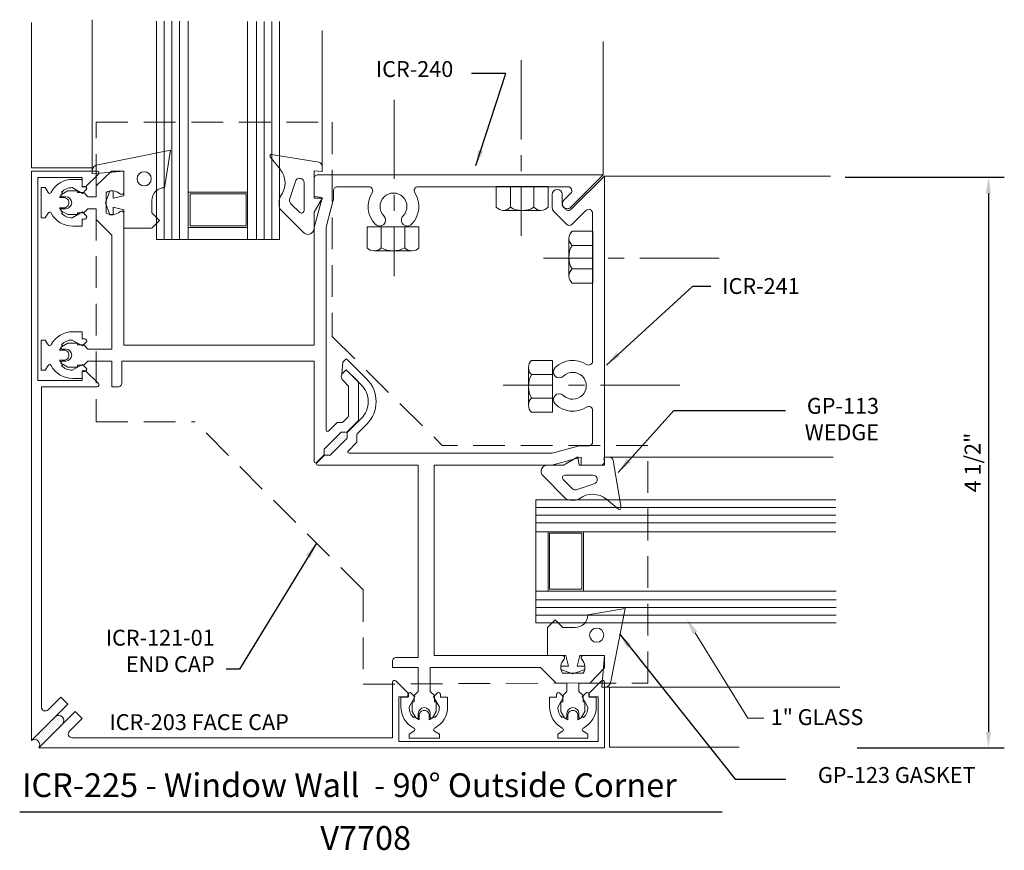
# Model space of a CAD drawing. Units: inches. Extents: x -3.77 to 3.99, y -0.86 to 5.69.
import ezdxf

# ---------------------------------------------------------------- set-up
doc = ezdxf.new("R2010")
doc.units = ezdxf.units.IN
doc.header["$MEASUREMENT"] = 0
doc.linetypes.add('CENTER', pattern=[2, 1.25, -0.25, 0.25, -0.25])
doc.linetypes.add('DASHED2', pattern=[0.375, 0.25, -0.125])
doc.layers.get('0').update_dxf_attribs({"lineweight": 0})
for name, color, linetype, lineweight in [('Dimension', 3, 'Continuous', 0), ('Extrusion', 1, 'Continuous', 0), ('Glass Pocket', 7, 'Continuous', 0), ('Misc', 7, 'Continuous', 0), ('Text', 6, 'Continuous', 0)]:
    doc.layers.add(name, color=color, linetype=linetype, lineweight=lineweight)
doc.layers.add('Tag', color=7, linetype='Continuous')
doc.styles.get("Standard").update_dxf_attribs({"font": 'ARIAL.TTF'})
doc.styles.add('STYLE1', font='ARIAL.TTF')
doc.dimstyles.new('FULL', dxfattribs={"dimtxt": 0.125, "dimasz": 0.125, "dimexe": 0.125, "dimexo": 0.125, "dimgap": 0.0625, "dimtad": 1, "dimdec": 4, "dimzin": 3, "dimdsep": 46, "dimlunit": 4, "dimtxsty": 'Standard', "dimcen": 0.125, "dimclrd": 256, "dimclre": 256, "dimclrt": 256, "dimadec": 0, "dimazin": 0, "dimtfac": 1, "dimtdec": 4, "dimtofl": 0, "dimtmove": 2, "dimatfit": 3, "dimfxl": 0, "dimfrac": 2, "dimtolj": 1, "dimtzin": 3, "dimarcsym": 0})
doc.dimstyles.get("Standard").update_dxf_attribs({"dimtxt": 0.125, "dimasz": 0.125, "dimexe": 0.18, "dimexo": 0.0625, "dimgap": 0.09, "dimtad": 0, "dimtih": 1, "dimtoh": 1, "dimdec": 4, "dimzin": 0, "dimdsep": 46, "dimlunit": 4, "dimtxsty": 'Standard', "dimcen": 0.09, "dimadec": 0, "dimazin": 0, "dimtfac": 1, "dimtdec": 4, "dimtofl": 0, "dimtmove": 0, "dimatfit": 3, "dimfxl": 0, "dimtolj": 1, "dimtzin": 0, "dimarcsym": 0})
pattern_1 = [(45, (-7.768766, -7.940786), (-0.005524272, 0.016572815), [0, -0.015625])]

# ---------------------------------------------------------------- blocks, each defined once
blk = doc.blocks.new('*D0')
at = {"layer": 'Defpoints', "color": 0}
for p in [(2.6049, 4.445), (2.7003, -0.05), (3.86, -0.05)]:
    blk.add_point(p, dxfattribs=at)
at = {"layer": 'Dimension', "lineweight": -2}
for p, q in [((2.7299, 4.445), (3.985, 4.445)), ((3.86, 4.32), (3.86, 0.075)), ((2.8253, -0.05), (3.985, -0.05))]:
    blk.add_line(p, q, dxfattribs=at)
at = {"layer": 'Dimension'}
for points in [[(3.8392, 4.32), (3.8809, 4.32), (3.86, 4.445)], [(3.8392, 0.075), (3.8809, 0.075), (3.86, -0.05)]]:
    blk.add_solid(points, dxfattribs=at)
at = {"layer": 'Dimension', "insert": (3.735, 2.1975), "char_height": 0.125, "attachment_point": 5, "rotation": 90}
blk.add_mtext('\\A1;4 1/2"', dxfattribs=at)

msp = doc.modelspace()

# ---------------------------------------------------------------- hatches: boundary and pattern name
at = {"layer": 'Misc'}
h = msp.add_hatch(dxfattribs=at)
h.set_pattern_fill('DOTS', color=256, scale=0.25, style=0)
h.set_pattern_definition(pattern_1)
h.paths.add_polyline_path([(-1.11212, 2.52024), (-1.19617, 2.43619), (-1.24001, 2.43619), (-1.37294, 2.30325), (-1.37294, 2.25941), (-1.43517, 2.19718), (-1.43244, 2.19426), (-1.37021, 2.25648), (-1.32617, 2.25648), (-1.19334, 2.38932), (-1.19334, 2.43316), (-1.10919, 2.51731)])
h = msp.add_hatch(dxfattribs=at)
h.set_pattern_fill('DOTS', color=256, scale=0.25, style=0)
h.set_pattern_definition(pattern_1)
h.paths.add_polyline_path([(-3.49002, 0.19679), (-3.67952, 0.00729, -0.8420565), (-3.62223, -0.05), (-3.43273, 0.1395, 0.8420565)])

# ---------------------------------------------------------------- linework, layer by layer
for p, q in [((0.82546, 4.46499), (0.82546, 5.51643)), ((-3.67952, 4.52087), (-3.20261, 4.52087)), ((0.83546, 4.45536), (2.61491, 4.45536)), ((0.87445, -0.04532), (0.87445, 0.43105)), ((1.89653, -0.04532), (0.87445, -0.04532))]:
    msp.add_line(p, q)
for points in [[(-3.67952, 4.52087), (-3.67952, 5.66392)], [(-3.20237, 4.49487), (-3.20237, 5.6873)], [(-1.39054, 4.49082), (-1.39054, 5.60083)], [(0.87321, 2.23899), (2.63566, 2.23899)], [(0.83545, 0.42715), (2.68907, 0.42715)]]:
    msp.add_lwpolyline(points)
at = {"layer": 'Extrusion'}
for points in [[(-3.27952, 2.91897), (-3.25334, 2.91897), (-3.15335, 2.81997, -0.662738), (-3.1627, 2.79397), (-3.60152, 2.79397), (-3.60152, 0.27044, 0.6681786), (-3.5486, 0.24852), (-3.44927, 0.34785), (-3.39412, 0.2927), (-3.67952, 0.00729), (-3.67952, 4.49487), (-3.1627, 4.49487, -0.6377841), (-3.1526, 4.46961), (-3.25334, 4.36987), (-3.27952, 4.36987), (-3.27952, 4.44487), (-3.62952, 4.44487), (-3.62952, 2.84397), (-3.27952, 2.84397)], [(-1.22555, 2.51711), (-1.18397, 2.5587, 0.1989124), (-1.18104, 2.56577), (-1.18104, 2.7998), (-1.22762, 2.84638, -0.4142136), (-1.22762, 2.90154), (-1.20004, 2.92911), (-1.11446, 2.84353, -0.1989124), (-1.10304, 2.81595), (-1.10304, 2.54216, -0.1989124), (-1.11212, 2.52024), (-1.19617, 2.43619), (-1.24001, 2.43619), (-1.37294, 2.30325), (-1.37294, 2.25941), (-1.43517, 2.19718, -0.6681786), (-1.45224, 2.20425), (-1.45224, 2.99699), (-2.96837, 2.99699), (-2.96837, 2.82497, -0.4142136), (-2.99937, 2.79397), (-3.04637, 2.79397), (-3.04637, 2.99697), (-3.23537, 2.99697), (-3.26837, 2.96397), (-3.31837, 2.96397), (-3.31837, 2.94997), (-3.39429, 2.94997), (-3.44337, 2.97831, -0.767327), (-3.43837, 2.99697), (-3.41037, 2.99697, 1), (-3.41037, 3.09097), (-3.43837, 3.09097, -0.767327), (-3.44337, 3.10963), (-3.39429, 3.13797), (-3.31837, 3.13797), (-3.31837, 3.12397), (-3.26837, 3.12397), (-3.23537, 3.09097), (-3.04637, 3.09097), (-3.04637, 3.98893), (-3.17037, 4.11293), (-3.17037, 4.19787), (-3.23537, 4.19787), (-3.26837, 4.16487), (-3.31837, 4.16487), (-3.31837, 4.15087), (-3.39429, 4.15087), (-3.44337, 4.17921, -0.767327), (-3.43837, 4.19787), (-3.41037, 4.19787, 1), (-3.41037, 4.29187), (-3.43837, 4.29187, -0.767327), (-3.44337, 4.31053), (-3.39429, 4.33887), (-3.31837, 4.33887), (-3.31837, 4.32487), (-3.26837, 4.32487), (-3.23537, 4.29187), (-3.17037, 4.29187), (-3.17037, 4.37843), (-3.04892, 4.49487), (-2.95237, 4.49487), (-2.95237, 4.32787, -0.6505076), (-2.98246, 4.31454, 0.325097), (-3.09237, 4.3264), (-3.09237, 4.16335, 0.325097), (-2.98246, 4.17521, -0.6505076), (-2.95237, 4.16187), (-2.95237, 3.12199), (-1.45236, 3.12199), (-1.45261, 4.04962), (-1.39088, 4.27999), (-1.45288, 4.27999), (-1.45288, 4.43396, -0.4144692), (-1.42188, 4.46499), (0.82546, 4.46499), (0.56955, 4.20908, -0.4142136), (0.5144, 4.20908, -0.4142136), (0.5144, 4.26423), (0.56823, 4.31807, 0.6681786), (0.54631, 4.37099), (-0.63358, 4.37099, 0.5935222), (-0.65965, 4.32321, -0.3495134), (-0.6847, 4.0753, -1), (-0.75198, 4.14095, 2.3731375), (-0.9037, 4.14095, -1), (-0.97098, 4.0753, -0.3495134), (-0.99603, 4.32321, 0.5935222), (-1.0221, 4.37099), (-1.26988, 4.37099, 0.4142136), (-1.30088, 4.33999), (-1.30088, 4.27222, -0.0655435), (-1.30194, 4.2642), (-1.35859, 4.05277), (-1.35806, 2.45258, 0.6680615), (-1.34099, 2.44551), (-1.27525, 2.51126, -0.1989124), (-1.26818, 2.51419), (-1.23262, 2.51419, 0.1989124)], [(-0.71045, 0.35), (-0.71045, 0.37618), (-0.80945, 0.47617, 0.662738), (-0.83545, 0.46683), (-0.83545, 0.028), (-3.35909, 0.028, -0.6681786), (-3.38101, 0.08092), (-3.28167, 0.18025), (-3.33683, 0.23541), (-3.62223, -0.05), (0.83545, -0.05), (0.83545, 0.46683, 0.6377841), (0.81019, 0.47692), (0.71045, 0.37618), (0.71045, 0.35), (0.78545, 0.35), (0.78545, 0), (-0.78545, 0), (-0.78545, 0.35)]]:
    msp.add_lwpolyline(points, format="xyb", close=True, dxfattribs=at)
at = {"layer": 'Extrusion', "color": 7, "linetype": 'ByBlock'}
for points in [[(-3.38562, 4.24487, 0.4142136), (-3.42562, 4.28487), (-3.45862, 4.28487), (-3.45262, 4.29787), (-3.44462, 4.31087), (-3.43562, 4.32187), (-3.44256, 4.32881, -0.200469), (-3.35862, 4.36387), (-3.27862, 4.31787), (-3.24922, 4.34787, 0.6878848), (-3.26022, 4.37387), (-3.28062, 4.37387), (-3.28062, 4.42887), (-3.35458, 4.42887, 0.2800905), (-3.52462, 4.32787), (-3.52762, 4.32287), (-3.53262, 4.31987), (-3.53862, 4.31887), (-3.54462, 4.32087), (-3.54962, 4.32587), (-3.57262, 4.36387), (-3.60362, 4.36387), (-3.60362, 4.24487), (-3.60362, 4.12587), (-3.57262, 4.12587), (-3.54962, 4.16387), (-3.54462, 4.16887), (-3.53862, 4.17087), (-3.53262, 4.16987), (-3.52762, 4.16687), (-3.52462, 4.16187, 0.2800905), (-3.35458, 4.06087), (-3.28062, 4.06087), (-3.28062, 4.11587), (-3.26022, 4.11587, 0.6878848), (-3.24922, 4.14187), (-3.27862, 4.17187), (-3.35862, 4.12587, -0.200469), (-3.44256, 4.16094), (-3.43562, 4.16787), (-3.44462, 4.17887), (-3.45262, 4.19187), (-3.45862, 4.20487), (-3.42562, 4.20487, 0.4142136)], [(-3.38562, 3.04397, -0.4142136), (-3.42562, 3.00397), (-3.45862, 3.00397), (-3.45262, 2.99097), (-3.44462, 2.97797), (-3.43562, 2.96697), (-3.44256, 2.96004, 0.200469), (-3.35862, 2.92497), (-3.27862, 2.97097), (-3.24922, 2.94097, -0.6878848), (-3.26022, 2.91497), (-3.28062, 2.91497), (-3.28062, 2.85997), (-3.35458, 2.85997, -0.2800905), (-3.52462, 2.96097), (-3.52762, 2.96597), (-3.53262, 2.96897), (-3.53862, 2.96997), (-3.54462, 2.96797), (-3.54962, 2.96297), (-3.57262, 2.92497), (-3.60362, 2.92497), (-3.60362, 3.04397), (-3.60362, 3.16297), (-3.57262, 3.16297), (-3.54962, 3.12497), (-3.54462, 3.11997), (-3.53862, 3.11797), (-3.53262, 3.11897), (-3.52762, 3.12197), (-3.52462, 3.12697, -0.2800905), (-3.35458, 3.22797), (-3.28062, 3.22797), (-3.28062, 3.17297), (-3.26022, 3.17297, -0.6878848), (-3.24922, 3.14697), (-3.27862, 3.11697), (-3.35862, 3.16297, 0.200469), (-3.44256, 3.12791), (-3.43562, 3.12097), (-3.44462, 3.10997), (-3.45262, 3.09697), (-3.45862, 3.08397), (-3.42562, 3.08397, -0.4142136)], [(-0.58545, 0.2439, 0.4142136), (-0.62545, 0.2039), (-0.62545, 0.1709), (-0.63845, 0.1769), (-0.65145, 0.1849), (-0.66245, 0.1939), (-0.66939, 0.18696, -0.200469), (-0.70445, 0.2709), (-0.65845, 0.3509), (-0.68845, 0.3803, 0.6878848), (-0.71445, 0.3693), (-0.71445, 0.3489), (-0.76945, 0.3489), (-0.76945, 0.27494, 0.2800905), (-0.66845, 0.1049), (-0.66345, 0.1019), (-0.66045, 0.0969), (-0.65945, 0.0909), (-0.66145, 0.0849), (-0.66645, 0.0799), (-0.70445, 0.0569), (-0.70445, 0.0259), (-0.58545, 0.0259), (-0.46645, 0.0259), (-0.46645, 0.0569), (-0.50445, 0.0799), (-0.50945, 0.0849), (-0.51145, 0.0909), (-0.51045, 0.0969), (-0.50745, 0.1019), (-0.50245, 0.1049, 0.2800905), (-0.40145, 0.27494), (-0.40145, 0.3489), (-0.45645, 0.3489), (-0.45645, 0.3693, 0.6878848), (-0.48245, 0.3803), (-0.51245, 0.3509), (-0.46645, 0.2709, -0.200469), (-0.50151, 0.18696), (-0.50845, 0.1939), (-0.51945, 0.1849), (-0.53245, 0.1769), (-0.54545, 0.1709), (-0.54545, 0.2039, 0.4142136)], [(0.58545, 0.2439, -0.4142136), (0.62545, 0.2039), (0.62545, 0.1709), (0.63845, 0.1769), (0.65145, 0.1849), (0.66245, 0.1939), (0.66939, 0.18696, 0.200469), (0.70445, 0.2709), (0.65845, 0.3509), (0.68845, 0.3803, -0.6878848), (0.71445, 0.3693), (0.71445, 0.3489), (0.76945, 0.3489), (0.76945, 0.27494, -0.2800905), (0.66845, 0.1049), (0.66345, 0.1019), (0.66045, 0.0969), (0.65945, 0.0909), (0.66145, 0.0849), (0.66645, 0.0799), (0.70445, 0.0569), (0.70445, 0.0259), (0.58545, 0.0259), (0.46645, 0.0259), (0.46645, 0.0569), (0.50445, 0.0799), (0.50945, 0.0849), (0.51145, 0.0909), (0.51045, 0.0969), (0.50745, 0.1019), (0.50245, 0.1049, -0.2800905), (0.40145, 0.27494), (0.40145, 0.3489), (0.45645, 0.3489), (0.45645, 0.3693, -0.6878848), (0.48245, 0.3803), (0.51245, 0.3509), (0.46645, 0.2709, 0.200469), (0.50151, 0.18696), (0.50845, 0.1939), (0.51945, 0.1849), (0.53245, 0.1769), (0.54545, 0.1709), (0.54545, 0.2039, -0.4142136)]]:
    msp.add_lwpolyline(points, format="xyb", close=True, dxfattribs=at)
at = {"layer": 'Extrusion'}
msp.add_lwpolyline([(0.74149, 2.36019, -0.4142136), (0.71049, 2.32919), (0.64272, 2.32919, 0.0655435), (0.6347, 2.32813), (0.42218, 2.27119), (-1.17702, 2.27119, -0.6681786), (-1.18409, 2.28826), (-1.11827, 2.35408, 0.1989124), (-1.11534, 2.36115), (-1.11534, 2.41934, -0.1989124), (-1.11241, 2.42641), (-1.03781, 2.50101, 0.4142136), (-1.03781, 2.85456), (-1.19294, 3.00969, 0.4142136), (-1.20708, 3.00969), (-1.22463, 2.99215, 0.1787474), (-1.22753, 2.98586), (-1.23466, 2.89443), (-1.20001, 2.92908), (-1.08165, 2.81072, -0.4142136), (-1.08165, 2.54485), (-1.19334, 2.43316), (-1.19334, 2.38932), (-1.32617, 2.25648), (-1.37021, 2.25648), (-1.43244, 2.19426, 0.6681786), (-1.42537, 2.17719), (-0.63354, 2.17719), (-0.63354, 0.66115), (-0.80445, 0.66115, 0.4142136), (-0.83545, 0.63015), (-0.83545, 0.58315), (-0.63245, 0.58315), (-0.63245, 0.39415), (-0.66545, 0.36115), (-0.66545, 0.31115), (-0.67945, 0.31115), (-0.67945, 0.23524), (-0.65111, 0.18615, 0.767327), (-0.63245, 0.19115), (-0.63245, 0.21915, -1), (-0.53845, 0.21915), (-0.53845, 0.19115, 0.767327), (-0.51979, 0.18615), (-0.49145, 0.23524), (-0.49145, 0.31115), (-0.50545, 0.31115), (-0.50545, 0.36115), (-0.53845, 0.39415), (-0.53845, 0.58315), (0.32951, 0.58315), (0.45351, 0.45915), (0.53845, 0.45915), (0.53845, 0.39415), (0.50545, 0.36115), (0.50545, 0.31115), (0.49145, 0.31115), (0.49145, 0.23524), (0.51979, 0.18615, 0.767327), (0.53845, 0.19115), (0.53845, 0.21915, -1), (0.63245, 0.21915), (0.63245, 0.19115, 0.767327), (0.65111, 0.18615), (0.67945, 0.23524), (0.67945, 0.31115), (0.66545, 0.31115), (0.66545, 0.36115), (0.63245, 0.39415), (0.63245, 0.45915), (0.719, 0.45915), (0.83545, 0.58061), (0.83545, 0.67715), (0.66845, 0.67715, 0.6505076), (0.65511, 0.64707, -0.325097), (0.66697, 0.53715), (0.50393, 0.53715, -0.325097), (0.51579, 0.64707, 0.6505076), (0.50245, 0.67715), (-0.50854, 0.67715), (-0.50854, 2.17719), (0.4191, 2.17719), (0.65049, 2.23919), (0.65049, 2.17719), (0.80446, 2.17719, 0.4142136), (0.83546, 2.20819), (0.83546, 4.45536), (0.57294, 4.19283, -0.4142136), (0.5291, 4.19283), (0.51044, 4.21149, -0.1989124), (0.50136, 4.23341), (0.50136, 4.31097, 1), (0.42336, 4.31097), (0.42336, 4.20441, 0.1989124), (0.43479, 4.17684), (0.53617, 4.07545, 0.4142136), (0.58001, 4.07545), (0.68854, 4.18398, -0.6681786), (0.74146, 4.16206), (0.74146, 2.99649, -0.5935222), (0.69369, 2.97042, 0.3495134), (0.44578, 2.94537, 1), (0.51143, 2.87809, -2.3731375), (0.51143, 2.72637, 1), (0.44578, 2.65909, 0.3495134), (0.69369, 2.63404, -0.5935222), (0.74146, 2.60797), (0.74146, 2.35889)], format="xyb", dxfattribs=at)
at = {"layer": 'Glass Pocket'}
for p, q in [((-2.69505, 5.67487), (-2.69505, 3.95412)), ((-2.63505, 5.67487), (-2.63505, 3.95412)), ((-2.57505, 5.67487), (-2.57505, 3.95412)), ((-2.51505, 5.67487), (-2.51505, 3.95412)), ((-2.44505, 5.67487), (-2.44505, 3.95412)), ((-1.97705, 3.95412), (-1.97705, 5.67261)), ((-1.90705, 3.95412), (-1.90705, 5.67261)), ((-1.84705, 3.95412), (-1.84705, 5.67261)), ((-1.78705, 3.95412), (-1.78705, 5.67261)), ((-1.72705, 3.95412), (-1.72705, 5.67261)), ((-2.69505, 3.95412), (-1.72705, 3.95412)), ((0.29469, 0.93447), (0.29469, 1.90247)), ((0.29469, 1.90247), (2.65745, 1.90247)), ((0.29469, 1.84247), (2.65745, 1.84247)), ((0.29469, 1.78247), (2.65745, 1.78247)), ((0.29469, 1.72247), (2.65745, 1.72247)), ((0.29469, 1.65247), (2.65745, 1.65247)), ((2.65971, 1.18447), (0.29469, 1.18447)), ((2.65971, 1.11447), (0.29469, 1.11447)), ((2.65971, 1.05447), (0.29469, 1.05447)), ((2.65971, 0.99447), (0.29469, 0.99447)), ((2.65971, 0.93447), (0.29469, 0.93447))]:
    msp.add_line(p, q, dxfattribs=at)
at = {"layer": 'Glass Pocket', "color": 7}
for points in [[(-2.95237, 4.18987), (-2.95237, 4.04487), (-2.73237, 4.04487), (-2.67237, 4.10487), (-2.73237, 4.16487), (-2.73237, 4.18987), (-2.73237, 4.26287, -0.4142136), (-2.63237, 4.36287), (-2.58359, 4.65804), (-3.15767, 4.54459, 0.3834294), (-3.20237, 4.49487), (-3.20237, 4.47287), (-2.95237, 4.49487), (-2.95237, 4.29987), (-3.03737, 4.27987), (-3.03737, 4.33987), (-3.06237, 4.33987), (-3.09737, 4.24487), (-3.06237, 4.14987), (-3.03737, 4.14987), (-3.03737, 4.20987)], [(-1.39054, 4.49082), (-1.45237, 4.49532), (-1.45237, 4.29532), (-1.38737, 4.28386), (-1.45237, 4.17032), (-1.45237, 4.04532, -0.6681786), (-1.53773, 4.00997), (-1.71273, 4.18497, -0.1989124), (-1.72737, 4.22032), (-1.72737, 4.26532, -0.1622777), (-1.71737, 4.29532, 0.3457125), (-1.72217, 4.51143), (-1.79964, 4.6057, -0.6958568), (-1.78831, 4.62514), (-1.41644, 4.56321, -0.3666634), (-1.39054, 4.53263)], [(-1.56651, 4.16824, 0.6681786), (-1.53237, 4.18238), (-1.53237, 4.40238, 0.8537453), (-1.60065, 4.41323), (-1.64737, 4.26981, 0.1989124), (-1.63273, 4.23445)], [(0.83139, 2.23899), (0.8359, 2.17715), (0.6359, 2.17715), (0.62444, 2.24215), (0.5109, 2.17715), (0.3859, 2.17715, 0.6681786), (0.35054, 2.0918), (0.52554, 1.9168, 0.1989124), (0.5609, 1.90215), (0.6059, 1.90215, 0.1622777), (0.6359, 1.91215, -0.3457125), (0.85201, 1.90735), (0.94628, 1.82988, 0.6958568), (0.96572, 1.84122), (0.90379, 2.21308, 0.3666634), (0.87321, 2.23899)], [(0.50882, 2.06301, -0.6681786), (0.52296, 2.09715), (0.74296, 2.09715, -0.8537453), (0.7538, 2.02887), (0.61039, 1.98215, -0.1989124), (0.57503, 1.9968)], [(0.53045, 0.67715), (0.38545, 0.67715), (0.38545, 0.89715), (0.44545, 0.95715), (0.50545, 0.89715), (0.53045, 0.89715), (0.60345, 0.89715, 0.4142136), (0.70345, 0.99715), (0.99861, 1.04594), (0.88517, 0.47185, -0.3834294), (0.83545, 0.42715), (0.81345, 0.42715), (0.83545, 0.67715), (0.64045, 0.67715), (0.62045, 0.59215), (0.68045, 0.59215), (0.68045, 0.56715), (0.58545, 0.53215), (0.49045, 0.56715), (0.49045, 0.59215), (0.55045, 0.59215)]]:
    msp.add_lwpolyline(points, format="xyb", close=True, dxfattribs=at)
for points in [[(-2.44505, 3.95412), (-2.44505, 4.32912), (-1.97705, 4.32912)], [(0.29469, 1.18447), (0.66969, 1.18447), (0.66969, 1.65247)], [(0.38991, 1.18447), (0.38991, 1.65247)]]:
    msp.add_lwpolyline(points, dxfattribs=at)
for points in [[(-2.42999, 4.31472), (-1.98968, 4.31472), (-1.98968, 4.0618), (-2.42999, 4.0618)], [(0.65529, 1.19954), (0.65529, 1.63984), (0.40238, 1.63984), (0.40238, 1.19954)]]:
    msp.add_lwpolyline(points, close=True, dxfattribs=at)
at = {"layer": 'Glass Pocket'}
msp.add_lwpolyline([(-2.44505, 4.04933), (-1.97705, 4.04933)], dxfattribs=at)
at = {"layer": 'Glass Pocket', "color": 7}
for centre in [(-2.79237, 4.43287), (0.77345, 0.83715)]:
    msp.add_circle(centre, 0.056, dxfattribs=at)
at = {"layer": 'Misc', "linetype": 'CENTER', "ltscale": 0.5}
for p, q in [((0.17768, 5.36886), (0.17779, 3.98418)), ((-0.82374, 5.05694), (-0.82362, 3.66594)), ((1.73901, 3.80765), (0.35433, 3.80765)), ((1.42718, 2.80621), (0.03618, 2.80621))]:
    msp.add_line(p, q, dxfattribs=at)
at = {"layer": 'Misc'}
for p, q in [((-0.01868, 4.37388), (0.39032, 4.37392)), ((-0.01866, 4.20888), (-0.01868, 4.37388)), ((0.09351, 4.37389), (0.09352, 4.20889)), ((0.27814, 4.37391), (0.27815, 4.20891)), ((0.39034, 4.20892), (0.39032, 4.37392)), ((0.33424, 4.18391), (0.03743, 4.18389)), ((-0.62722, 4.05568), (-1.03622, 4.05564)), ((-1.0362, 3.89064), (-1.03622, 4.05564)), ((-0.92403, 4.05565), (-0.92402, 3.89065)), ((-0.73941, 4.05567), (-0.73939, 3.89067)), ((-0.6272, 3.89068), (-0.62722, 4.05568)), ((0.55406, 3.96412), (0.55406, 3.6673)), ((0.57906, 4.02021), (0.74406, 4.02021)), ((0.74406, 3.61121), (0.74406, 4.02021)), ((0.74406, 3.90802), (0.57906, 3.90802)), ((-0.98011, 3.86565), (-0.6833, 3.86567)), ((0.74406, 3.7234), (0.57906, 3.7234)), ((0.57906, 3.61121), (0.74406, 3.61121)), ((0.2609, 3.00264), (0.4259, 3.00264)), ((0.4259, 3.00264), (0.4259, 2.59364)), ((0.2359, 2.64974), (0.2359, 2.94655)), ((0.4259, 2.89046), (0.2609, 2.89046)), ((0.4259, 2.70583), (0.2609, 2.70583)), ((0.2609, 2.59364), (0.4259, 2.59364))]:
    msp.add_line(p, q, dxfattribs=at)
at = {"layer": 'Misc', "linetype": 'DASHED2'}
for points in [[(-3.17037, 4.37843), (-3.17037, 4.87843), (-1.31031, 4.87843), (-1.31031, 3.1902)], [(-3.17037, 4.19787), (-3.17037, 2.51784), (-2.39092, 2.51784)], [(-1.31031, 3.1902), (-0.44433, 2.33294)], [(-1.06634, 1.19326), (-2.39092, 2.51784)], [(0.67573, 0.45915), (1.17573, 0.45915), (1.17573, 2.33294), (-0.44433, 2.33294)], [(-1.06634, 1.19326), (-1.06634, 0.45066), (0.72043, 0.46064)]]:
    msp.add_lwpolyline(points, dxfattribs=at)
at = {"layer": 'Misc'}
msp.add_lwpolyline([(-1.11212, 2.52024), (-1.10919, 2.51731)], dxfattribs=at)
for centre, radius, start, end in [((0.03743, 4.25932), 0.07543, 221.961408, 318.047993), ((0.18582, 4.36683), 0.18293, 239.697991, 300.311409), ((0.33424, 4.25934), 0.07543, 221.961408, 318.047993), ((0.62949, 3.96412), 0.07543, 131.956708, 228.043292), ((-0.98011, 3.94108), 0.07543, 221.961408, 318.047993), ((-0.83172, 4.04859), 0.18293, 239.697991, 300.311409), ((-0.6833, 3.9411), 0.07543, 221.961408, 318.047993), ((0.73699, 3.81571), 0.18293, 149.693291, 210.306709), ((0.62949, 3.6673), 0.07543, 131.956708, 228.043292), ((0.31133, 2.94655), 0.07543, 131.956708, 228.043292), ((0.41883, 2.79814), 0.18293, 149.693291, 210.306709), ((0.31133, 2.64974), 0.07543, 131.956708, 228.043292), ((-3.46633, 0.1632), 0.04111, 324.801457, 125.198543), ((-3.65583, -0.0263), 0.04111, 324.801457, 125.198543)]:
    msp.add_arc(centre, radius, start, end, dxfattribs=at)
at = {"layer": 'Tag'}
msp.add_line((-3.77302, -0.55564), (1.76262, -0.55564), dxfattribs=at)
at = {"layer": 'Text'}
msp.add_lwpolyline([(1.54859, 0.85558), (1.96523, 0.18364), (2.09107, 0.18364)], dxfattribs=at)
msp.add_solid([(1.53088, 0.8446), (1.48271, 0.96182), (1.56629, 0.86656)], dxfattribs=at)

# ---------------------------------------------------------------- texts
at = {"layer": 'Misc', "char_height": 0.125, "attachment_point": 9}
for s, insert in [('GP-113\\PWEDGE', (2.9977, 2.33414)), ('ICR-121-01\\PEND CAP', (-2.23662, 0.50726)), ('GP-123 GASKET', (3.75827, -0.36643))]:
    msp.add_mtext(s, dxfattribs=dict(at, insert=insert))
at = {"layer": 'Tag', "style": 'STYLE1'}
for s, p in [('ICR-225 - Window Wall  - 90° Outside Corner', (-3.75531, -0.43887)), ('V7708', (-1.40437, -0.85514))]:
    msp.add_text(s, height=0.1875, dxfattribs=at).set_placement(p)
at = {"layer": 'Text', "char_height": 0.125, "attachment_point": 1}
for s, insert in [('ICR-240', (-0.96688, 5.3607)), ('ICR-241', (1.7624, 3.65092)), ('\\A1;1" GLASS ', (2.14368, 0.2536)), ('ICR-203 FACE CAP', (-3.0662, 0.21423))]:
    msp.add_mtext(s, dxfattribs=dict(at, insert=insert))

# ---------------------------------------------------------------- dimensions: what is measured, and where the dimension line sits
at = {"layer": 'Dimension'}
dim = msp.add_linear_dim(base=(3.86004, -0.05), p1=(2.60491, 4.44499), p2=(2.70026, -0.05), angle=90, dimstyle='FULL', override={"dimzin": 0}, dxfattribs=at)
dim.commit()
dim.dimension.update_dxf_attribs({"geometry": '*D0', "text_midpoint": (3.73504, 2.19749)})

# ---------------------------------------------------------------- leaders
at = {"layer": 'Misc'}
for points in [[(0.94232, 2.11985), (1.38178, 2.60653), (2.2611, 2.60653)], [(0.95193, 0.84692), (1.86414, -0.29811), (2.26463, -0.29811)]]:
    msp.add_leader(points, dimstyle='Standard', override={"dimtxt": 0.125, "dimgap": 0.09, "dimtad": 0, "dimlunit": 4, "dimadec": 3}, dxfattribs=at)
at = {"layer": 'Misc', "annotation_type": 0, "has_hookline": 1, "hookline_direction": 1, "text_width": 0.85428}
msp.add_leader([(-1.43528, 1.56221), (-2.04132, 0.56976), (-2.14662, 0.56976)], dimstyle='Standard', override={"dimgap": 0.09, "dimtad": 0}, dxfattribs=at)
at = {"layer": 'Text'}
msp.add_leader([(-0.17954, 4.53714), (0.05864, 5.26268), (-0.21338, 5.26268)], dimstyle='Standard', override={"dimgap": 0.09, "dimtad": 0}, dxfattribs=at)
at = {"layer": 'Text', "annotation_type": 0, "has_hookline": 1, "hookline_direction": 0, "text_width": 0.60189}
msp.add_leader([(0.85034, 2.96582), (1.53005, 3.58842), (1.6724, 3.58842)], dimstyle='Standard', override={"dimgap": 0.09, "dimtad": 0}, dxfattribs=at)

doc.saveas('drawing.dxf')
